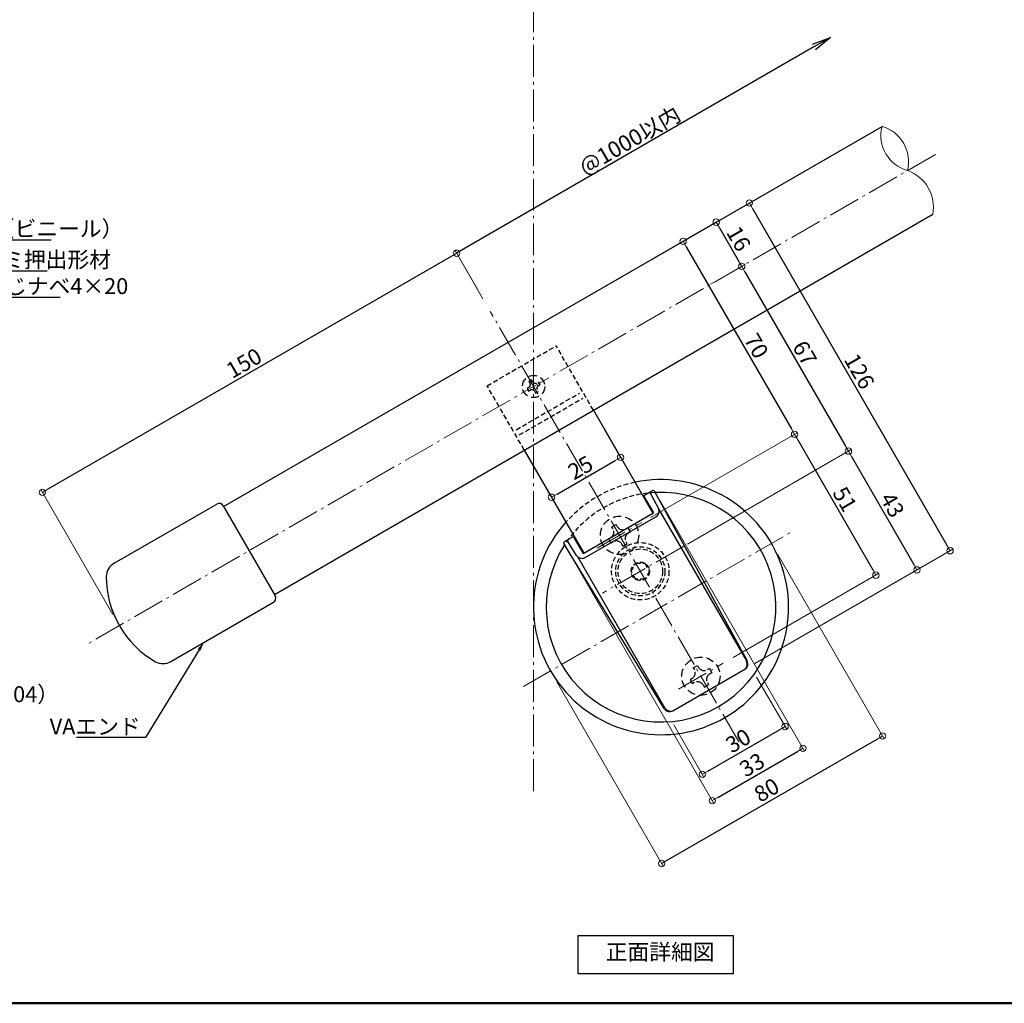
# Model space of a CAD drawing. Extents: x 1806 to 2721, y 368 to 922.
# Drawn here: x 2151 to 2460, y 368 to 677 of the extents above; entities that cross this region are included whole.
import ezdxf
from ezdxf import colors
from ezdxf.entities.mleader import LeaderData, LeaderLine
from ezdxf.math import Vec2, Vec3

# ---------------------------------------------------------------- set-up
doc = ezdxf.new("R2010")
doc.units = 0
doc.header["$LTSCALE"] = 10
doc.header["$MEASUREMENT"] = 0
for name, pattern in [('CENTER', [12, 5, -0.8, 0.4, -0.8, 5]), ('DASHED', [0.75, 0.5, -0.25]), ('DASHED2', [0.375, 0.25, -0.125])]:
    doc.linetypes.add(name, pattern=pattern)
doc.layers.get('0').update_dxf_attribs({"linetype": 'CONTINUOUS'})
doc.layers.get('DEFPOINTS').update_dxf_attribs({"linetype": 'CONTINUOUS'})
for name, color, linetype in [('08文字', 21, 'CONTINUOUS'), ('09寸法A', 11, 'CONTINUOUS'), ('1', 3, 'CONTINUOUS'), ('2', 4, 'CONTINUOUS'), ('3', 2, 'CONTINUOUS'), ('4', 6, 'CONTINUOUS'), ('8', 20, 'DASHED2'), ('moji', 70, 'CONTINUOUS'), ('zumenwaku', 190, 'CONTINUOUS'), ('タッピンネジ', 2, 'CONTINUOUS'), ('ﾌﾞﾗｹｯﾄ', 7, 'CONTINUOUS'), ('ﾌﾞﾗｹｯﾄｶﾊﾞｰ', 5, 'CONTINUOUS')]:
    doc.layers.add(name, color=color, linetype=linetype)
doc.layers.add('center', color=5, linetype='CENTER', lineweight=13)
doc.layers.add('sunpou', color=7, linetype='CONTINUOUS', lineweight=13)
doc.styles.add('MSP', font='txt')
doc.styles.get("Standard").update_dxf_attribs({"font": 'simplex.shx', "width": 0.7, "bigfont": 'bigfont.shx'})
doc.dimstyles.new('詳細寸法', dxfattribs={"dimscale": 2, "dimtxt": 2.5, "dimasz": 1, "dimexe": 0.5, "dimexo": 2, "dimgap": 0.5, "dimtad": 1, "dimdec": 1, "dimzin": 9, "dimdsep": 46, "dimtxsty": 'Standard', "dimblk1": 'ORIGIN', "dimblk2": 'ORIGIN', "dimsah": 1, "dimcen": 1, "dimclrd": 11, "dimclre": 11, "dimclrt": 2, "dimadec": 0, "dimazin": 0, "dimtfac": 1, "dimtdec": 1, "dimtmove": 2, "dimatfit": 3, "dimldrblk": 'OPEN30', "dimfxl": 0.5, "dimtolj": 1, "dimtzin": 9, "dimlwe": 9, "dimarcsym": 0})

# ---------------------------------------------------------------- blocks, each defined once
blk = doc.blocks.new('_ORIGIN')
at = {"color": 0, "linetype": 'ByBlock'}
blk.add_line((0, 0), (-1, 0), dxfattribs=at)
blk.add_circle((0, 0), 0.5, dxfattribs=at)
blk = doc.blocks.new('*D39')
at = {"layer": 'DEFPOINTS', "color": 0, "linetype": 'Continuous', "ltscale": 0.5, "transparency": 16777216}
for p in [(2296.56, 588.61), (2158.01, 528.57), (2182.15, 486.77)]:
    blk.add_point(p, dxfattribs=at)
at = {"layer": 'sunpou', "color": 11, "linetype": 'Continuous', "lineweight": -2, "ltscale": 0.5, "transparency": 16777216}
blk.add_line((2286.19, 602.57), (2159.75, 529.57), dxfattribs=at)
at = {"layer": 'sunpou', "color": 11, "linetype": 'Continuous', "lineweight": 9, "ltscale": 0.5, "transparency": 16777216}
for p, q in [((2294.56, 592.07), (2287.42, 604.44)), ((2180.15, 490.23), (2157.51, 529.44))]:
    blk.add_line(p, q, dxfattribs=at)
at = {"layer": 'sunpou', "color": 11, "linetype": 'Continuous', "lineweight": -2, "ltscale": 0.5, "transparency": 16777216, "xscale": 2, "yscale": 2, "zscale": 2}
for p, rotation in [((2287.92, 603.57), 30.00000000000014), ((2158.01, 528.57), 210.0000000000001)]:
    blk.add_blockref('_ORIGIN', p, dxfattribs=dict(at, rotation=rotation))
at = {"layer": 'sunpou', "color": 2, "linetype": 'Continuous', "ltscale": 0.5, "transparency": 16777216, "insert": (2221.22, 569.1), "char_height": 5, "attachment_point": 5, "rotation": 30}
blk.add_mtext('\\A1;150', dxfattribs=at)
blk = doc.blocks.new('_Open30')
at = {"layer": 'sunpou', "color": 0, "linetype": 'Continuous', "lineweight": -2}
for p, q in [((-1, 0.268), (0, 0)), ((0, 0), (-1, -0.268)), ((0, 0), (-1, 0))]:
    blk.add_line(p, q, dxfattribs=at)
blk = doc.blocks.new('_OPEN')
at = {"color": 0, "linetype": 'ByBlock'}
for p, q in [((-1, 0.167), (0, 0)), ((0, 0), (-1, -0.167)), ((0, 0), (-1, 0))]:
    blk.add_line(p, q, dxfattribs=at)
blk = doc.blocks.new('*D40')
at = {"layer": '09寸法A', "color": 11, "lineweight": -2, "transparency": 16777216}
blk.add_line((2399.96, 668.26), (2287.92, 603.57), dxfattribs=at)
at = {"layer": '09寸法A', "color": 11, "lineweight": 9, "transparency": 16777216}
blk.add_line((2296.17, 589.28), (2287.42, 604.44), dxfattribs=at)
at = {"layer": 'DEFPOINTS', "color": 0, "transparency": 16777216}
for p in [(2421.29, 643.31), (2287.92, 603.57), (2298.17, 585.82)]:
    blk.add_point(p, dxfattribs=at)
at = {"layer": '09寸法A', "color": 11, "lineweight": -2, "transparency": 16777216, "xscale": 6, "yscale": 6, "zscale": 6, "rotation": 30.00000000000014}
blk.add_blockref('_OPEN', (2405.15, 671.26), dxfattribs=at)
at = {"layer": '09寸法A', "color": 2, "transparency": 16777216, "insert": (2342.19, 638.95), "char_height": 5, "attachment_point": 5, "rotation": 30}
blk.add_mtext('\\A1;@1000以内', dxfattribs=at)
blk = doc.blocks.new('_None')
blk = doc.blocks.new('*D41')
at = {"layer": 'DEFPOINTS', "color": 0, "linetype": 'Continuous', "ltscale": 0.5, "transparency": 16777216}
for p in [(2377.31, 599.45), (2336.56, 594.4), (2364.28, 591.92)]:
    blk.add_point(p, dxfattribs=at)
at = {"layer": 'sunpou', "color": 11, "linetype": 'Continuous', "lineweight": 9, "ltscale": 0.5, "transparency": 16777216}
for p, q in [((2340.03, 596.4), (2370.17, 613.8)), ((2367.74, 593.92), (2378.17, 599.95))]:
    blk.add_line(p, q, dxfattribs=at)
at = {"layer": 'sunpou', "color": 11, "linetype": 'Continuous', "lineweight": -2, "ltscale": 0.5, "transparency": 16777216}
blk.add_line((2370.31, 611.57), (2376.31, 601.18), dxfattribs=at)
at = {"layer": 'sunpou', "color": 11, "linetype": 'Continuous', "lineweight": -2, "ltscale": 0.5, "transparency": 16777216, "xscale": 2, "yscale": 2, "zscale": 2}
for p, rotation in [((2369.31, 613.3), 119.9999999999969), ((2377.31, 599.45), 299.9999999999969)]:
    blk.add_blockref('_ORIGIN', p, dxfattribs=dict(at, rotation=rotation))
at = {"layer": 'sunpou', "color": 2, "linetype": 'Continuous', "ltscale": 0.5, "transparency": 16777216, "insert": (2376.34, 608.12), "char_height": 5, "attachment_point": 5, "rotation": 300}
blk.add_mtext('\\A1;16', dxfattribs=at)
blk = doc.blocks.new('*D42')
at = {"layer": 'DEFPOINTS', "color": 0, "linetype": 'Continuous', "ltscale": 0.5, "transparency": 16777216}
for p in [(2379.97, 474.08), (2354.03, 459.1), (2390.91, 455.14)]:
    blk.add_point(p, dxfattribs=at)
at = {"layer": 'sunpou', "color": 11, "linetype": 'Continuous', "lineweight": 9, "ltscale": 0.5, "transparency": 16777216}
for p, q in [((2381.97, 470.62), (2391.41, 454.27)), ((2356.03, 455.64), (2365.47, 439.29))]:
    blk.add_line(p, q, dxfattribs=at)
at = {"layer": 'sunpou', "color": 11, "linetype": 'Continuous', "lineweight": -2, "ltscale": 0.5, "transparency": 16777216}
blk.add_line((2366.7, 441.16), (2389.18, 454.14), dxfattribs=at)
at = {"layer": 'sunpou', "color": 11, "linetype": 'Continuous', "lineweight": -2, "ltscale": 0.5, "transparency": 16777216, "xscale": 2, "yscale": 2, "zscale": 2}
for p, rotation in [((2390.91, 455.14), 30.00000000000014), ((2364.97, 440.16), 210.0000000000001)]:
    blk.add_blockref('_ORIGIN', p, dxfattribs=dict(at, rotation=rotation))
at = {"layer": 'sunpou', "color": 2, "linetype": 'Continuous', "ltscale": 0.5, "transparency": 16777216, "insert": (2376.19, 450.68), "char_height": 5, "attachment_point": 5, "rotation": 30}
blk.add_mtext('\\A1;30', dxfattribs=at)
blk = doc.blocks.new('*D43')
at = {"layer": 'DEFPOINTS', "color": 0, "linetype": 'Continuous', "ltscale": 0.5, "transparency": 16777216}
for p in [(2349.72, 529.36), (2321.28, 512.95), (2396.5, 448.32)]:
    blk.add_point(p, dxfattribs=at)
at = {"layer": 'sunpou', "color": 11, "linetype": 'Continuous', "lineweight": 9, "ltscale": 0.5, "transparency": 16777216}
for p, q in [((2351.72, 525.9), (2397, 447.46)), ((2323.28, 509.48), (2368.57, 431.04))]:
    blk.add_line(p, q, dxfattribs=at)
at = {"layer": 'sunpou', "color": 11, "linetype": 'Continuous', "lineweight": -2, "ltscale": 0.5, "transparency": 16777216}
blk.add_line((2369.8, 432.91), (2394.77, 447.32), dxfattribs=at)
at = {"layer": 'sunpou', "color": 11, "linetype": 'Continuous', "lineweight": -2, "ltscale": 0.5, "transparency": 16777216, "xscale": 2, "yscale": 2, "zscale": 2}
for p, rotation in [((2396.5, 448.32), 30.00000000000014), ((2368.07, 431.91), 210.0000000000001)]:
    blk.add_blockref('_ORIGIN', p, dxfattribs=dict(at, rotation=rotation))
at = {"layer": 'sunpou', "color": 2, "linetype": 'Continuous', "ltscale": 0.5, "transparency": 16777216, "insert": (2380.54, 443.14), "char_height": 5, "attachment_point": 5, "rotation": 30}
blk.add_mtext('\\A1;33', dxfattribs=at)
blk = doc.blocks.new('*D44')
at = {"layer": 'DEFPOINTS', "color": 0, "linetype": 'Continuous', "ltscale": 0.5, "transparency": 16777216}
for p in [(2339.31, 539.55), (2340.37, 537.71), (2318.72, 525.21)]:
    blk.add_point(p, dxfattribs=at)
at = {"layer": 'sunpou', "color": 11, "linetype": 'Continuous', "lineweight": 9, "ltscale": 0.5, "transparency": 16777216}
for p, q in [((2338.37, 541.18), (2338.81, 540.42)), ((2316.72, 528.68), (2317.16, 527.92))]:
    blk.add_line(p, q, dxfattribs=at)
at = {"layer": 'sunpou', "color": 11, "linetype": 'Continuous', "lineweight": -2, "ltscale": 0.5, "transparency": 16777216}
blk.add_line((2319.39, 528.05), (2337.58, 538.55), dxfattribs=at)
at = {"layer": 'sunpou', "color": 11, "linetype": 'Continuous', "lineweight": -2, "ltscale": 0.5, "transparency": 16777216, "xscale": 2, "yscale": 2, "zscale": 2}
for p, rotation in [((2339.31, 539.55), 29.99999999999945), ((2317.66, 527.05), 209.9999999999995)]:
    blk.add_blockref('_ORIGIN', p, dxfattribs=dict(at, rotation=rotation))
at = {"layer": 'sunpou', "color": 2, "linetype": 'Continuous', "ltscale": 0.5, "transparency": 16777216, "insert": (2326.73, 536.34), "char_height": 5, "attachment_point": 5, "rotation": 30}
blk.add_mtext('\\A1;25', dxfattribs=at)
blk = doc.blocks.new('*D45')
at = {"layer": 'DEFPOINTS', "color": 0, "linetype": 'Continuous', "ltscale": 0.5, "transparency": 16777216}
for p in [(2336.56, 594.4), (2442.65, 510.27), (2377.98, 472.93)]:
    blk.add_point(p, dxfattribs=at)
at = {"layer": 'sunpou', "color": 11, "linetype": 'Continuous', "lineweight": 9, "ltscale": 0.5, "transparency": 16777216}
for p, q in [((2340.03, 596.4), (2380.57, 619.8)), ((2381.44, 474.93), (2443.52, 510.77))]:
    blk.add_line(p, q, dxfattribs=at)
at = {"layer": 'sunpou', "color": 11, "linetype": 'Continuous', "lineweight": -2, "ltscale": 0.5, "transparency": 16777216}
blk.add_line((2380.7, 617.57), (2441.65, 512), dxfattribs=at)
at = {"layer": 'sunpou', "color": 11, "linetype": 'Continuous', "lineweight": -2, "ltscale": 0.5, "transparency": 16777216, "xscale": 2, "yscale": 2, "zscale": 2}
for p, rotation in [((2379.7, 619.3), 119.9999999999969), ((2442.65, 510.27), 299.9999999999969)]:
    blk.add_blockref('_ORIGIN', p, dxfattribs=dict(at, rotation=rotation))
at = {"layer": 'sunpou', "color": 2, "linetype": 'Continuous', "ltscale": 0.5, "transparency": 16777216, "insert": (2414.21, 566.54), "char_height": 5, "attachment_point": 5, "rotation": 300}
blk.add_mtext('\\A1;126', dxfattribs=at)
blk = doc.blocks.new('*D46')
at = {"layer": 'DEFPOINTS', "color": 0, "linetype": 'Continuous', "ltscale": 0.5, "transparency": 16777216}
for p in [(2364.28, 591.92), (2410.76, 541.51), (2356.81, 510.36)]:
    blk.add_point(p, dxfattribs=at)
at = {"layer": 'sunpou', "color": 11, "linetype": 'Continuous', "lineweight": 9, "ltscale": 0.5, "transparency": 16777216}
for p, q in [((2367.74, 593.92), (2378.18, 599.95)), ((2360.27, 512.36), (2411.63, 542.01))]:
    blk.add_line(p, q, dxfattribs=at)
at = {"layer": 'sunpou', "color": 11, "linetype": 'Continuous', "lineweight": -2, "ltscale": 0.5, "transparency": 16777216}
blk.add_line((2378.31, 597.72), (2409.76, 543.24), dxfattribs=at)
at = {"layer": 'sunpou', "color": 11, "linetype": 'Continuous', "lineweight": -2, "ltscale": 0.5, "transparency": 16777216, "xscale": 2, "yscale": 2, "zscale": 2}
for p, rotation in [((2377.31, 599.45), 119.9999999999969), ((2410.76, 541.51), 299.9999999999969)]:
    blk.add_blockref('_ORIGIN', p, dxfattribs=dict(at, rotation=rotation))
at = {"layer": 'sunpou', "color": 2, "linetype": 'Continuous', "ltscale": 0.5, "transparency": 16777216, "insert": (2397.07, 572.23), "char_height": 5, "attachment_point": 5, "rotation": 300}
blk.add_mtext('\\A1;67', dxfattribs=at)
blk = doc.blocks.new('*D47')
at = {"layer": 'DEFPOINTS', "color": 0, "linetype": 'Continuous', "ltscale": 0.5, "transparency": 16777216}
for p in [(2356.81, 510.36), (2432.26, 504.27), (2377.98, 472.93)]:
    blk.add_point(p, dxfattribs=at)
at = {"layer": 'sunpou', "color": 11, "linetype": 'Continuous', "lineweight": 9, "ltscale": 0.5, "transparency": 16777216}
for p, q in [((2360.27, 512.36), (2411.62, 542.01)), ((2381.44, 474.93), (2433.12, 504.77))]:
    blk.add_line(p, q, dxfattribs=at)
at = {"layer": 'sunpou', "color": 11, "linetype": 'Continuous', "lineweight": -2, "ltscale": 0.5, "transparency": 16777216}
blk.add_line((2411.76, 539.78), (2431.26, 506), dxfattribs=at)
at = {"layer": 'sunpou', "color": 11, "linetype": 'Continuous', "lineweight": -2, "ltscale": 0.5, "transparency": 16777216, "xscale": 2, "yscale": 2, "zscale": 2}
for p, rotation in [((2410.76, 541.51), 119.9999999999969), ((2432.26, 504.27), 299.9999999999969)]:
    blk.add_blockref('_ORIGIN', p, dxfattribs=dict(at, rotation=rotation))
at = {"layer": 'sunpou', "color": 2, "linetype": 'Continuous', "ltscale": 0.5, "transparency": 16777216, "insert": (2424.54, 524.64), "char_height": 5, "attachment_point": 5, "rotation": 300}
blk.add_mtext('\\A1;43', dxfattribs=at)
blk = doc.blocks.new('*D48')
at = {"layer": 'DEFPOINTS', "color": 0, "linetype": 'Continuous', "ltscale": 0.5, "transparency": 16777216}
for p in [(2340.03, 596.4), (2393.87, 546.77), (2345.21, 518.67)]:
    blk.add_point(p, dxfattribs=at)
at = {"layer": 'sunpou', "color": 11, "linetype": 'Continuous', "lineweight": 9, "ltscale": 0.5, "transparency": 16777216}
for p, q in [((2343.49, 598.4), (2359.78, 607.8)), ((2348.67, 520.67), (2394.73, 547.27))]:
    blk.add_line(p, q, dxfattribs=at)
at = {"layer": 'sunpou', "color": 11, "linetype": 'Continuous', "lineweight": -2, "ltscale": 0.5, "transparency": 16777216}
blk.add_line((2359.92, 605.57), (2392.87, 548.5), dxfattribs=at)
at = {"layer": 'sunpou', "color": 11, "linetype": 'Continuous', "lineweight": -2, "ltscale": 0.5, "transparency": 16777216, "xscale": 2, "yscale": 2, "zscale": 2}
for p, rotation in [((2358.92, 607.3), 119.9999999999969), ((2393.87, 546.77), 299.9999999999969)]:
    blk.add_blockref('_ORIGIN', p, dxfattribs=dict(at, rotation=rotation))
at = {"layer": 'sunpou', "color": 2, "linetype": 'Continuous', "ltscale": 0.5, "transparency": 16777216, "insert": (2381.89, 574.51), "char_height": 5, "attachment_point": 5, "rotation": 300}
blk.add_mtext('\\A1;70', dxfattribs=at)
blk = doc.blocks.new('*D49')
at = {"layer": 'DEFPOINTS', "color": 0, "linetype": 'Continuous', "ltscale": 0.5, "transparency": 16777216}
for p in [(2345.21, 518.67), (2419.37, 502.6), (2371.16, 474.77)]:
    blk.add_point(p, dxfattribs=at)
at = {"layer": 'sunpou', "color": 11, "linetype": 'Continuous', "lineweight": 9, "ltscale": 0.5, "transparency": 16777216}
for p, q in [((2348.67, 520.67), (2394.73, 547.27)), ((2374.62, 476.77), (2420.23, 503.1))]:
    blk.add_line(p, q, dxfattribs=at)
at = {"layer": 'sunpou', "color": 11, "linetype": 'Continuous', "lineweight": -2, "ltscale": 0.5, "transparency": 16777216}
blk.add_line((2394.87, 545.04), (2418.37, 504.33), dxfattribs=at)
at = {"layer": 'sunpou', "color": 11, "linetype": 'Continuous', "lineweight": -2, "ltscale": 0.5, "transparency": 16777216, "xscale": 2, "yscale": 2, "zscale": 2}
for p, rotation in [((2393.87, 546.77), 119.9999999999969), ((2419.37, 502.6), 299.9999999999969)]:
    blk.add_blockref('_ORIGIN', p, dxfattribs=dict(at, rotation=rotation))
at = {"layer": 'sunpou', "color": 2, "linetype": 'Continuous', "ltscale": 0.5, "transparency": 16777216, "insert": (2409.65, 526.43), "char_height": 5, "attachment_point": 5, "rotation": 300}
blk.add_mtext('\\A1;51', dxfattribs=at)
blk = doc.blocks.new('*D50')
at = {"layer": 'DEFPOINTS', "color": 0, "linetype": 'Continuous', "ltscale": 0.5, "transparency": 16777216}
for p in [(2386.64, 512.57), (2317.36, 472.57), (2421.51, 452.19)]:
    blk.add_point(p, dxfattribs=at)
at = {"layer": 'sunpou', "color": 11, "linetype": 'Continuous', "lineweight": 9, "ltscale": 0.5, "transparency": 16777216}
for p, q in [((2388.64, 509.11), (2422.01, 451.32)), ((2319.36, 469.11), (2352.72, 411.32))]:
    blk.add_line(p, q, dxfattribs=at)
at = {"layer": 'sunpou', "color": 11, "linetype": 'Continuous', "lineweight": -2, "ltscale": 0.5, "transparency": 16777216}
blk.add_line((2353.96, 413.19), (2419.77, 451.19), dxfattribs=at)
at = {"layer": 'sunpou', "color": 11, "linetype": 'Continuous', "lineweight": -2, "ltscale": 0.5, "transparency": 16777216, "xscale": 2, "yscale": 2, "zscale": 2}
for p, rotation in [((2421.51, 452.19), 30.00000000000014), ((2352.22, 412.19), 210.0000000000001)]:
    blk.add_blockref('_ORIGIN', p, dxfattribs=dict(at, rotation=rotation))
at = {"layer": 'sunpou', "color": 2, "linetype": 'Continuous', "ltscale": 0.5, "transparency": 16777216, "insert": (2385.12, 435.22), "char_height": 5, "attachment_point": 5, "rotation": 30}
blk.add_mtext('\\A1;80', dxfattribs=at)

msp = doc.modelspace()

# ---------------------------------------------------------------- linework, layer by layer
msp.add_line((2327.78, 509.52), (2349.44, 522.02))
at = {"layer": '1', "color": 3, "linetype": 'Continuous'}
for p, q in [((2214.86, 524.13), (2421.29, 643.31)), ((2230.77, 496.58), (2437.19, 615.76))]:
    msp.add_line(p, q, dxfattribs=at)
at = {"layer": '1', "color": 100, "linetype": 'Continuous'}
for p, q in [((2180.52, 506.33), (2212.69, 524.9)), ((2214.74, 524.35), (2231.01, 496.16)), ((2198.29, 475.54), (2230.46, 494.11))]:
    msp.add_line(p, q, dxfattribs=at)
at = {"layer": '1', "linetype": 'Continuous', "ltscale": 10}
for radius, start, end in [(40, 299.9981, 101.791), (36, 300.0019, 92.9112), (40, 138.2109, 299.9981), (36, 147.0888, 299.9981)]:
    msp.add_arc((2352, 492.57), radius, start, end, dxfattribs=at)
at = {"layer": '1', "color": 3, "linetype": 'Continuous', "ltscale": 0.5}
for centre, start, end in [((2213.44, 523.6), 30, 120), ((2229.71, 495.41), 300, 30)]:
    msp.add_arc(centre, 1.5, start, end, dxfattribs=at)
at = {"layer": '1', "color": 100, "linetype": 'Continuous'}
for centre, radius, start, end in [((2183.02, 502), 5, 120, 178.0279), ((2208.91, 502.19), 30.89, 180.0432, 239.9567), ((2195.79, 479.87), 5, 241.9721, 300)]:
    msp.add_arc(centre, radius, start, end, dxfattribs=at)
at = {"layer": '2', "linetype": 'Continuous', "ltscale": 10}
for p, q in [((2349.27, 529.1), (2346.54, 527.53)), ((2351.18, 523.62), (2348.51, 528.66)), ((2379.03, 475.8), (2349.96, 528.91)), ((2346.54, 527.53), (2349.65, 522.14)), ((2327.57, 509.39), (2349.65, 522.14)), ((2351.35, 523.2), (2378.77, 475.7)), ((2328.22, 508.13), (2350.42, 520.95)), ((2353.01, 460.77), (2321.55, 512.51)), ((2321.73, 513.2), (2324.46, 514.78)), ((2325.52, 508.8), (2322.5, 513.64)), ((2324.46, 514.78), (2327.57, 509.39)), ((2325.8, 508.45), (2353.23, 460.95)), ((2355.72, 460.08), (2378.28, 473.11))]:
    msp.add_line(p, q, dxfattribs=at)
at = {"layer": '2', "linetype": 'Continuous', "lineweight": 9, "ltscale": 0.5}
for centre, radius, start, end in [((2432.47, 640.53), 11.52, 166.0334, 253.9666), ((2418.11, 632.24), 11.52, 346.0334, 73.9666), ((2425.3, 618.02), 12.11, 349.2379, 70.7621)]:
    msp.add_arc(centre, radius, start, end, dxfattribs=at)
at = {"layer": '2', "linetype": 'Continuous', "ltscale": 10}
for centre, radius, start, end in [((2349.52, 528.67), 0.5, 28.6952, 120), ((2349.42, 522.68), 2, 300, 28), ((2321.98, 512.77), 0.5, 120, 211.3048), ((2327.22, 509.86), 2, 212, 300), ((2377.04, 474.7), 2, 300, 30), ((2377.28, 474.84), 2, 300, 28.6952), ((2354.72, 461.81), 2, 211.3048, 300), ((2354.96, 461.95), 2, 210, 300)]:
    msp.add_arc(centre, radius, start, end, dxfattribs=at)
at = {"layer": '3', "linetype": 'Continuous', "ltscale": 0.5}
msp.add_lwpolyline([(2326.06, 389.62), (2374.65, 389.62), (2374.65, 377.54), (2326.06, 377.54)], close=True, dxfattribs=at)
at = {"layer": '4', "color": 2, "linetype": 'DASHED', "ltscale": 0.3}
for p, q in [((2342.61, 503.83), (2344.06, 506.33)), ((2344.06, 506.33), (2346.94, 506.33)), ((2346.94, 506.33), (2348.39, 503.83)), ((2344.06, 501.33), (2342.61, 503.83)), ((2348.39, 503.83), (2346.94, 501.33)), ((2346.94, 501.33), (2344.06, 501.33))]:
    msp.add_line(p, q, dxfattribs=at)
for radius in [9, 7.7, 7, 2.89]:
    msp.add_circle((2345.5, 503.83), radius, dxfattribs=at)
at = {"layer": '8', "color": 2}
for p, q in [((2336.6, 517.75), (2337.9, 518.5)), ((2336.98, 517.1), (2336.6, 517.75)), ((2338.28, 517.85), (2337.9, 518.5)), ((2341.66, 517.49), (2341.01, 517.12)), ((2342.41, 516.19), (2341.66, 517.49)), ((2342.41, 516.19), (2341.76, 515.82)), ((2336.34, 512.69), (2335.59, 513.99)), ((2336.99, 513.07), (2336.34, 512.69)), ((2341.4, 512.43), (2341.03, 513.08)), ((2340.1, 511.68), (2339.73, 512.33)), ((2340.1, 511.68), (2341.4, 512.43)), ((2362.1, 473.58), (2363.4, 474.33)), ((2362.1, 473.58), (2362.48, 472.93)), ((2363.4, 474.33), (2363.78, 473.68)), ((2367.16, 473.32), (2366.51, 472.95)), ((2367.16, 473.32), (2367.91, 472.02)), ((2361.74, 470.2), (2361.09, 469.82)), ((2361.09, 469.82), (2361.84, 468.52)), ((2367.91, 472.02), (2367.26, 471.65)), ((2362.49, 468.9), (2361.84, 468.52)), ((2365.23, 468.17), (2365.6, 467.52)), ((2365.6, 467.52), (2366.9, 468.27)), ((2366.53, 468.92), (2366.9, 468.27))]:
    msp.add_line(p, q, dxfattribs=at)
for centre in [(2339, 515.09), (2364.5, 470.92)]:
    msp.add_circle(centre, 6, dxfattribs=at)
for centre, start, end in [((2335.24, 516.1), 300, 30), ((2340.01, 518.85), 210, 300), ((2342.76, 514.08), 120, 210), ((2337.99, 511.33), 30, 120), ((2360.74, 471.93), 300, 30), ((2365.51, 474.68), 210, 300), ((2368.26, 469.92), 120, 210), ((2363.49, 467.17), 30, 120)]:
    msp.add_arc(centre, 2, start, end, dxfattribs=at)
at = {"layer": 'center', "ltscale": 0.2}
for p, q in [((2312.05, 434.92), (2312.05, 691.93)), ((2438.08, 634.53), (2172.16, 481)), ((2376.37, 450.36), (2298.46, 585.31)), ((2331.99, 511.04), (2346.02, 519.14)), ((2308.87, 467.67), (2392.55, 515.99)), ((2359.14, 511.71), (2333.6, 496.96)), ((2357.49, 466.87), (2371.52, 474.97))]:
    msp.add_line(p, q, dxfattribs=at)
at = {"layer": 'center', "color": 0, "ltscale": 0.2}
for p, q in [((2334.3, 548.24), (2340.08, 538.23)), ((2312.65, 535.74), (2321.18, 520.97))]:
    msp.add_line(p, q, dxfattribs=at)
at = {"layer": 'zumenwaku', "linetype": 'Continuous', "lineweight": 50}
msp.add_lwpolyline([(1805.6, 368.35), (2605.6, 368.35), (2605.6, 922.35), (1805.6, 922.35)], close=True, dxfattribs=at)
at = {"layer": 'タッピンネジ', "linetype": 'DASHED', "ltscale": 0.5}
for p, q in [((2311.43, 563.84), (2310.57, 563.34)), ((2310.57, 563.34), (2310.93, 562.71)), ((2311.8, 563.21), (2311.43, 563.84)), ((2313.49, 562.02), (2314.12, 562.39)), ((2314.12, 562.39), (2313.62, 563.25)), ((2310.61, 561.51), (2309.98, 561.15)), ((2309.98, 561.15), (2310.48, 560.29)), ((2310.48, 560.29), (2311.11, 560.65)), ((2312.3, 560.33), (2312.67, 559.7)), ((2312.67, 559.7), (2313.53, 560.2))]:
    msp.add_line(p, q, dxfattribs=at)
msp.add_circle((2312.05, 561.77), 3.5, dxfattribs=at)
for centre, start, end in [((2310.17, 562.27), 300, 30), ((2312.55, 563.65), 210, 300), ((2313.93, 561.27), 120, 210), ((2311.55, 559.89), 30, 120)]:
    msp.add_arc(centre, 0.875, start, end, dxfattribs=at)
at = {"layer": 'ﾌﾞﾗｹｯﾄ', "color": 2, "linetype": 'DASHED', "ltscale": 0.3}
for p, q in [((2297.47, 562.01), (2319.13, 574.51)), ((2330.78, 554.33), (2319.13, 574.51)), ((2309.13, 541.83), (2297.47, 562.01)), ((2306.59, 548.23), (2326.51, 559.73)), ((2307.54, 546.58), (2327.46, 558.08))]:
    msp.add_line(p, q, dxfattribs=at)
at = {"layer": 'ﾌﾞﾗｹｯﾄ', "color": 0}
for p, q in [((2330.78, 554.33), (2349.44, 522.02)), ((2309.13, 541.83), (2327.78, 509.52))]:
    msp.add_line(p, q, dxfattribs=at)
at = {"layer": 'ﾌﾞﾗｹｯﾄ', "color": 2, "linetype": 'DASHED', "ltscale": 0.3}
for radius, start, end in [(40, 101.7515, 138.2485), (36, 92.9112, 147.0888)]:
    msp.add_arc((2352, 492.57), radius, start, end, dxfattribs=at)
at = {"layer": 'ﾌﾞﾗｹｯﾄｶﾊﾞｰ', "color": 6}
msp.add_line((2346.54, 527.53), (2349.27, 529.1), dxfattribs=at)

# ---------------------------------------------------------------- texts
at = {"layer": 'moji', "linetype": 'Continuous', "insert": (2351.73, 383.79), "char_height": 5, "width": 142.0912, "attachment_point": 5, "style": 'MSP'}
msp.add_mtext('正面詳細図', dxfattribs=at)

# ---------------------------------------------------------------- dimensions: what is measured, and where the dimension line sits
at = {"layer": '09寸法A'}
dim = msp.add_linear_dim(base=(2287.92, 603.57), p1=(2421.29, 643.31), p2=(2298.17, 585.82), angle=210, text='@1000以内', dimstyle='詳細寸法', override={"dimasz": 3, "dimblk1": 'OPEN', "dimblk2": 'None', "dimse1": 1}, dxfattribs=at)
dim.commit()
dim.dimension.update_dxf_attribs({"geometry": '*D40', "text_midpoint": (2342.19, 638.95)})
at = {"layer": 'sunpou', "linetype": 'Continuous', "ltscale": 0.5}
for base, p1, p2, picture, middle in [((2442.65, 510.27), (2336.56, 594.4), (2377.98, 472.93), '*D45', (2411.18, 564.79)), ((2393.87, 546.77), (2340.03, 596.4), (2345.21, 518.67), '*D48', (2378.86, 572.76)), ((2410.76, 541.51), (2364.28, 591.92), (2356.81, 510.36), '*D46', (2394.04, 570.48))]:
    dim = msp.add_linear_dim(base=base, p1=p1, p2=p2, angle=120, dimstyle='詳細寸法', override={"dimdec": 0, "dimtmove": 0}, dxfattribs=at)
    dim.commit()
    dim.dimension.update_dxf_attribs({"geometry": picture, "text_midpoint": middle, "dimtype": 160})
for base, p1, p2, angle, picture, middle in [((2377.31, 599.45), (2336.56, 594.4), (2364.28, 591.92), 120, '*D41', (2376.34, 608.12)), ((2158.01, 528.57), (2296.56, 588.61), (2182.15, 486.77), 30, '*D39', (2221.22, 569.1)), ((2419.37, 502.6), (2345.21, 518.67), (2371.16, 474.77), 120, '*D49', (2409.65, 526.43)), ((2432.26, 504.27), (2356.81, 510.36), (2377.98, 472.93), 120, '*D47', (2424.54, 524.64)), ((2421.51, 452.19), (2317.36, 472.57), (2386.64, 512.57), 30, '*D50', (2385.12, 435.22)), ((2390.91, 455.14), (2354.03, 459.1), (2379.97, 474.08), 30, '*D42', (2376.19, 450.68))]:
    dim = msp.add_linear_dim(base=base, p1=p1, p2=p2, angle=angle, dimstyle='詳細寸法', dxfattribs=at)
    dim.commit()
    dim.dimension.update_dxf_attribs({"geometry": picture, "text_midpoint": middle})
dim = msp.add_aligned_dim(p1=(2318.72, 525.21), p2=(2340.37, 537.71), distance=2.13, dimstyle='詳細寸法', dxfattribs=at)
dim.commit()
dim.dimension.update_dxf_attribs({"geometry": '*D44', "text_midpoint": (2326.73, 536.34)})
dim = msp.add_linear_dim(base=(2396.5, 448.32), p1=(2321.28, 512.95), p2=(2349.72, 529.36), angle=30, dimstyle='詳細寸法', override={"dimdec": 0}, dxfattribs=at)
dim.commit()
dim.dimension.update_dxf_attribs({"geometry": '*D43', "text_midpoint": (2380.54, 443.14)})

# ---------------------------------------------------------------- leaders
at = {"layer": '08文字', "linetype": 'Continuous', "ltscale": 0.5}
ml = msp.add_multileader_mtext('Standard', dxfattribs=at)
ml.set_content('笠木D－432（ビニール）', color=2)
ml.set_leader_properties(color=11)
ml.build(insert=Vec2(0, 0))
ml.multileader.update_dxf_attribs({"text_left_attachment_type": 6, "text_right_attachment_type": 6, "dogleg_length": 1, "arrow_head_size": 3})
ctx = ml.context
ctx.base_point, ctx.char_height, ctx.arrow_head_size, ctx.landing_gap_size, ctx.plane_origin = Vec3(2105.48, 607.75), 5, 3, 0.5, Vec3(2104.48, 607.75)
ctx.left_attachment, ctx.right_attachment = 6, 6
notes = []
notes.append((ctx, [(0, (1, 1, 0), (2104.48, 607.75), (1, 0), 1, [(0, [(2085.8, 577.63)], 0, [])])]))
ctx.mtext.insert, ctx.mtext.rotation, ctx.mtext.flow_direction = Vec3(2105.98, 613.75), 6.283185, 5
ml = msp.add_multileader_mtext('Standard', dxfattribs=at)
ml.set_content('金台；アルミ押出形材', color=2)
ml.set_leader_properties(color=11)
ml.build(insert=Vec2(0, 0))
ml.multileader.update_dxf_attribs({"text_left_attachment_type": 6, "text_right_attachment_type": 6, "dogleg_length": 1, "arrow_head_size": 3})
ctx = ml.context
ctx.base_point, ctx.char_height, ctx.arrow_head_size, ctx.landing_gap_size, ctx.plane_origin = Vec3(2110.81, 598.06), 5, 3, 0.5, Vec3(2109.81, 598.06)
ctx.left_attachment, ctx.right_attachment = 6, 6
notes.append((ctx, [(0, (1, 1, 0), (2109.81, 598.06), (1, 0), 1, [(0, [(2092.25, 569.1)], 0, [])])]))
ctx.mtext.insert, ctx.mtext.rotation, ctx.mtext.flow_direction = Vec3(2111.31, 604.06), 6.283185, 5
ml = msp.add_multileader_mtext('Standard', dxfattribs=at)
ml.set_content('タッピンねじナベ4×20', color=2)
ml.set_leader_properties(color=11)
ml.build(insert=Vec2(0, 0))
ml.multileader.update_dxf_attribs({"text_left_attachment_type": 6, "text_right_attachment_type": 6, "dogleg_length": 1, "arrow_head_size": 3})
ctx = ml.context
ctx.base_point, ctx.char_height, ctx.arrow_head_size, ctx.landing_gap_size, ctx.plane_origin = Vec3(2111.7, 589.75), 5, 3, 0.5, Vec3(2110.7, 589.75)
ctx.left_attachment, ctx.right_attachment = 6, 6
notes.append((ctx, [(0, (1, 1, 0), (2110.7, 589.75), (1, 0), 1, [(0, [(2097.3, 563.62)], 0, [])])]))
ctx.mtext.insert, ctx.mtext.rotation, ctx.mtext.flow_direction = Vec3(2112.2, 595.75), 6.283185, 5
ml = msp.add_multileader_mtext('Standard', dxfattribs=at)
ml.set_content('ボタンボルト；M8×20（SUS304）', color=2)
ml.set_leader_properties(color=11)
ml.build(insert=Vec2(0, 0))
ml.multileader.update_dxf_attribs({"text_left_attachment_type": 6, "text_right_attachment_type": 6, "dogleg_length": 1, "arrow_head_size": 3})
ctx = ml.context
ctx.base_point, ctx.char_height, ctx.arrow_head_size, ctx.landing_gap_size, ctx.plane_origin = Vec3(2053.22, 461.77), 5, 3, 0.5, Vec3(2052.22, 470.85)
ctx.left_attachment, ctx.right_attachment = 6, 6
notes.append((ctx, [(0, (1, 1, 0), (2052.22, 461.77), (1, 0), 1, [(0, [(2040.72, 488.58)], 0, [])])]))
ctx.mtext.insert, ctx.mtext.rotation, ctx.mtext.flow_direction = Vec3(2053.72, 467.77), 6.283185, 5
ml = msp.add_multileader_mtext('Standard', dxfattribs=at)
ml.set_content('VAエンド', color=2)
ml.set_leader_properties(color=11)
ml.build(insert=Vec2(0, 0))
ml.multileader.update_dxf_attribs({"text_left_attachment_type": 6, "text_right_attachment_type": 6, "dogleg_length": 1, "arrow_head_size": 3})
ctx = ml.context
ctx.base_point, ctx.char_height, ctx.arrow_head_size, ctx.landing_gap_size, ctx.plane_origin = Vec3(2170.14, 451.65), 5, 3, 0.5, Vec3(2245.83, 444.35)
ctx.left_attachment, ctx.right_attachment, ctx.text_align_type = 6, 6, 2
notes.append((ctx, [(1, (1, 1, 0), (2190.34, 451.65), (-1, 0), 1, [(0, [(2208.7, 481.7)], 0, [])])]))
ctx.mtext.insert, ctx.mtext.rotation, ctx.mtext.alignment, ctx.mtext.flow_direction = Vec3(2188.84, 457.65), 6.283185, 3, 5
for ctx, leaders in notes:
    for number, flags, end, landing, length, lines in leaders:
        leader = LeaderData()
        leader.index, (leader.has_last_leader_line, leader.has_dogleg_vector, leader.attachment_direction) = number, flags
        leader.last_leader_point, leader.dogleg_vector, leader.dogleg_length = Vec3(end), Vec3(landing), length
        for number, points, colour, breaks in lines:
            line = LeaderLine()
            line.index, line.vertices, line.color, line.breaks = number, Vec3.list(points), colors.encode_raw_color(colour), breaks
            leader.lines.append(line)
        ctx.leaders.append(leader)

doc.saveas('drawing.dxf')
